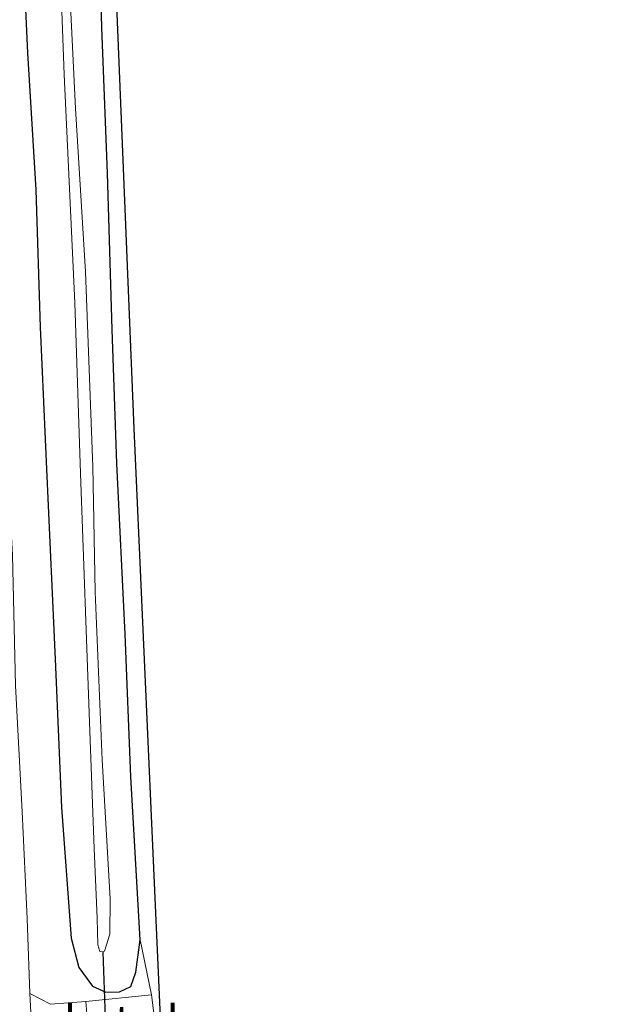
# Model space of a CAD drawing. Units: metres. Extents: x 180000 to 183175, y 518750 to 525000.
# Drawn here: x 181463 to 181509, y 522410 to 522488 of the extents above; entities that cross this region are included whole.
import ezdxf
from ezdxf.enums import TextEntityAlignment as Align

# ---------------------------------------------------------------- set-up
doc = ezdxf.new("R2010")
doc.units = ezdxf.units.M
for name, color, linetype, lineweight in [('B-ME-GW-INSTEEKWATERGANG-L-B1', 10, 'Continuous', 25), ('B-ME-IE-GRASLAND-GV-B6', 93, 'Continuous', 18), ('B-ME-IE-GRONDWERKLIJN-GROND_INGERICHT-GV-B6', 253, 'Continuous', 18), ('B-ME-KG-KADASTRAAL-OPNAMEDTMGRENS-L-B1', 10, 'Continuous', 25), ('B-ME-KW-DUIKER-L-B1', 10, 'Continuous', 25), ('B-ME-OG-WATER-GV-B6', 153, 'Continuous', 18), ('B-ME-VH-VERH_SOORT-BITUMEN-GV-B6', 8, 'IE-TERREINAFSCHEIDING-NATUURLIJK-HOUTWAL', 18), ('B-ME-VH-VERH_SOORT-GV-B6', 8, 'Continuous', 18), ('B-ME-VH-VERH_SOORT-KLINKERS-GV-B6', 8, 'IE-TERREINAFSCHEIDING-NATUURLIJK-HOUTWAL', 18)]:
    doc.layers.add(name, color=color, linetype=linetype, lineweight=lineweight)
doc.styles.add('NLCS-ISO', font='NLCS-ISO.TTF')
doc.linetypes.add('IE-TERREINAFSCHEIDING-NATUURLIJK-HOUTWAL', pattern='A,7,-1.5,[67,NLCS.SHX,S=0.75,R=45,X=0,Y=0],-1.5,7,-1.5,[70,NLCS.SHX,S=0.75,R=0,X=0,Y=0],-1.5', length=20)

msp = doc.modelspace()

# ---------------------------------------------------------------- linework, layer by layer
at = {"layer": 'B-ME-GW-INSTEEKWATERGANG-L-B1'}
msp.add_polyline3d([(181463.085, 522493.362, -3.683), (181463.447, 522485.271, -3.683), (181464.118, 522474.447, -3.671), (181464.452, 522463.606, -3.62), (181464.976, 522451.791, -3.602), (181465.653, 522437.362, -3.632), (181466.155, 522425.662, -3.674), (181466.896, 522415.334, -3.698), (181467.501, 522413.023, -3.677), (181468.601, 522411.542, -3.662), (181469.658, 522411.065, -3.626), (181470.726, 522411.1, -3.611), (181471.613, 522411.519, -3.593), (181472.008, 522412.654, -3.593), (181472.355, 522415.208, -3.683), (181471.612, 522428.078, -3.794), (181471.163, 522439.338, -3.875), (181470.516, 522452.821, -3.917), (181470.153, 522463.406, -3.845), (181469.783, 522475.756, -3.845), (181469.32, 522487.273, -3.833), (181468.982, 522499.733, -3.848)], dxfattribs=at)
at = {"layer": 'B-ME-IE-GRASLAND-GV-B6'}
for points in [[(181468.982, 522499.733, -3.848), (181469.32, 522487.273, -3.833), (181469.783, 522475.756, -3.845), (181470.153, 522463.406, -3.845), (181470.516, 522452.821, -3.917), (181471.163, 522439.338, -3.875), (181471.612, 522428.078, -3.794), (181472.355, 522415.208, -3.683)], [(181465.789, 522498.566, -5.369), (181466.359, 522483.56, -5.369), (181467.186, 522465.53, -5.369), (181467.649, 522452.038, -5.369), (181468.343, 522432.41, -5.369), (181468.731, 522422.424, -5.369), (181468.974, 522416.917, -5.369), (181469.024, 522414.82, -5.369), (181469.181, 522414.286, -5.369), (181469.542, 522414.306, -5.369), (181469.972, 522415.642, -5.369), (181469.98, 522418.455, -5.369), (181469.354, 522429.435, -5.369), (181468.799, 522442.68, -5.369), (181468.624, 522452.568, -5.369), (181468.049, 522467.961, -5.369), (181467.249, 522480.874, -5.369), (181466.723, 522491.73, -5.369)], [(181472.355, 522415.208, -3.683), (181472.008, 522412.654, -3.593), (181471.613, 522411.519, -3.593), (181470.726, 522411.1, -3.611), (181469.658, 522411.065, -3.626), (181468.601, 522411.542, -3.662), (181467.501, 522413.023, -3.677), (181466.896, 522415.334, -3.698), (181466.155, 522425.662, -3.674), (181465.653, 522437.362, -3.632), (181464.976, 522451.791, -3.602), (181464.452, 522463.606, -3.62), (181464.118, 522474.447, -3.671), (181463.447, 522485.271, -3.683), (181463.085, 522493.362, -3.683)], [(181463.085, 522493.362, -3.683), (181463.447, 522485.271, -3.683), (181464.118, 522474.447, -3.671), (181464.452, 522463.606, -3.62), (181464.976, 522451.791, -3.602), (181465.653, 522437.362, -3.632), (181466.155, 522425.662, -3.674), (181466.896, 522415.334, -3.698), (181467.501, 522413.023, -3.677), (181468.601, 522411.542, -3.662), (181469.658, 522411.065, -3.626), (181470.726, 522411.1, -3.611), (181471.613, 522411.519, -3.593), (181472.008, 522412.654, -3.593), (181472.355, 522415.208, -3.683)], [(181472.355, 522415.208, -3.683), (181473.246, 522410.858, -3.641), (181468.073, 522410.334, -3.545), (181465.274, 522410.122, -3.584), (181463.64, 522410.954, -3.44), (181463.426, 522416.898, -3.467), (181463.039, 522425.312, -3.467), (181462.519, 522435.292, -3.452), (181462.28, 522445.589, -3.434), (181461.744, 522455.407, -3.446), (181461.475, 522463.41, -3.485), (181461.18, 522472.156, -3.467), (181460.89, 522478.554, -3.386), (181460.719, 522485.236, -3.452), (181460.514, 522492.325, -3.452)]]:
    msp.add_polyline3d(points, dxfattribs=at)
at = {"layer": 'B-ME-IE-GRONDWERKLIJN-GROND_INGERICHT-GV-B6'}
for points in [[(181469.207, 522521.155, -3.776), (181471.871, 522455.588, -3.776), (181474.925, 522387.316, -3.686), (181476.702, 522366.735, -3.659), (181480.224, 522343.096, -3.611), (181486.382, 522313.82, -3.563), (181493.439, 522289.638, -3.557), (181502.808, 522264.747, -3.581), (181511.05, 522245.607, -3.602), (181519.874, 522231.447, -3.611), (181534.869, 522210.255, -3.65), (181551.346, 522192.374, -3.596), (181561.944, 522180.898, -3.611), (181565.446, 522176.313, -3.626), (181573.108, 522166.416, -3.629), (181573.327, 522166.081, -3.611), (181572.275, 522165.683, -3.644)], [(181479.435, 522341.925, -3.866), (181477.783, 522351.575, -3.77), (181476.344, 522360.593, -3.785), (181475.107, 522369.643, -3.821), (181473.958, 522377.781, -3.848), (181473.374, 522385.486, -3.803), (181472.827, 522394.627, -3.908), (181472.466, 522401.507, -3.848), (181472.45, 522403.652, -3.665), (181473.725, 522407.157, -3.551), (181473.246, 522410.858, -3.641), (181472.355, 522415.208, -3.683), (181471.612, 522428.078, -3.794), (181471.163, 522439.338, -3.875), (181470.516, 522452.821, -3.917), (181470.153, 522463.406, -3.845), (181469.783, 522475.756, -3.845), (181469.32, 522487.273, -3.833), (181468.982, 522499.733, -3.848)]]:
    msp.add_polyline3d(points, dxfattribs=at)
at = {"layer": 'B-ME-KG-KADASTRAAL-OPNAMEDTMGRENS-L-B1'}
msp.add_polyline3d([(181573.327, 522166.081, -3.611), (181573.108, 522166.416, -3.629), (181565.446, 522176.313, -3.626), (181561.944, 522180.898, -3.611), (181551.346, 522192.374, -3.596), (181534.869, 522210.255, -3.65), (181519.874, 522231.447, -3.611), (181511.05, 522245.607, -3.602), (181502.808, 522264.747, -3.581), (181493.439, 522289.638, -3.557), (181486.382, 522313.82, -3.563), (181480.224, 522343.096, -3.611), (181476.702, 522366.735, -3.659), (181474.925, 522387.316, -3.686), (181471.871, 522455.588, -3.776), (181469.207, 522521.155, -3.776), (181466.236, 522608.319, -3.773)], dxfattribs=at)
at = {"layer": 'B-ME-KW-DUIKER-L-B1'}
msp.add_line((181469.408, 522414.24, -5.363), (181469.794, 522402.91, -5.363), dxfattribs=at)
at = {"layer": 'B-ME-OG-WATER-GV-B6'}
for points in [[(181469.542, 522414.306, -5.369), (181469.181, 522414.286, -5.369), (181469.024, 522414.82, -5.369), (181468.974, 522416.917, -5.369), (181468.731, 522422.424, -5.369), (181468.343, 522432.41, -5.369), (181467.649, 522452.038, -5.369), (181467.186, 522465.53, -5.369), (181466.359, 522483.56, -5.369), (181465.789, 522498.566, -5.369)], [(181466.723, 522491.73, -5.369), (181467.249, 522480.874, -5.369), (181468.049, 522467.961, -5.369), (181468.624, 522452.568, -5.369), (181468.799, 522442.68, -5.369), (181469.354, 522429.435, -5.369), (181469.98, 522418.455, -5.369), (181469.972, 522415.642, -5.369), (181469.542, 522414.306, -5.369)]]:
    msp.add_polyline3d(points, dxfattribs=at)
at = {"layer": 'B-ME-VH-VERH_SOORT-BITUMEN-GV-B6'}
msp.add_polyline3d([(181460.514, 522492.325, -3.452), (181460.719, 522485.236, -3.452), (181460.89, 522478.554, -3.386), (181461.18, 522472.156, -3.467), (181461.475, 522463.41, -3.485), (181461.744, 522455.407, -3.446), (181462.28, 522445.589, -3.434), (181462.519, 522435.292, -3.452), (181463.039, 522425.312, -3.467), (181463.426, 522416.898, -3.467), (181463.64, 522410.954, -3.44), (181463.938, 522405.454, -3.506), (181464.166, 522400.708, -3.527), (181464.743, 522391.459, -3.551), (181465.163, 522383.39, -3.602), (181465.637, 522376.72, -3.608), (181466.229, 522370.536, -3.551), (181466.848, 522365.323, -3.548), (181468.005, 522358.154, -3.542), (181468.654, 522352.833, -3.593), (181469.452, 522348.047, -3.632), (181470.405, 522342.511, -3.626)], dxfattribs=at)
at = {"layer": 'B-ME-VH-VERH_SOORT-GV-B6'}
msp.add_polyline3d([(181473.725, 522407.157, -3.551), (181468.366, 522406.849, -3.545), (181468.073, 522410.334, -3.545), (181473.246, 522410.858, -3.641), (181473.725, 522407.157, -3.551)], dxfattribs=at)
at = {"layer": 'B-ME-VH-VERH_SOORT-KLINKERS-GV-B6'}
msp.add_polyline3d([(181468.366, 522406.849, -3.545), (181465.556, 522406.601, -3.617), (181463.938, 522405.454, -3.506), (181463.64, 522410.954, -3.44), (181465.274, 522410.122, -3.584), (181468.073, 522410.334, -3.545), (181468.366, 522406.849, -3.545)], dxfattribs=at)

# ---------------------------------------------------------------- texts
at = {"layer": 'B-ME-VH-VERH_SOORT-GV-B6', "ltscale": 0.2, "style": 'NLCS-ISO'}
msp.add_text('bet.el', height=2.5, dxfattribs=at).set_placement((181470.889, 522408.7852), align=Align.MIDDLE_CENTER)

doc.saveas('drawing.dxf')
